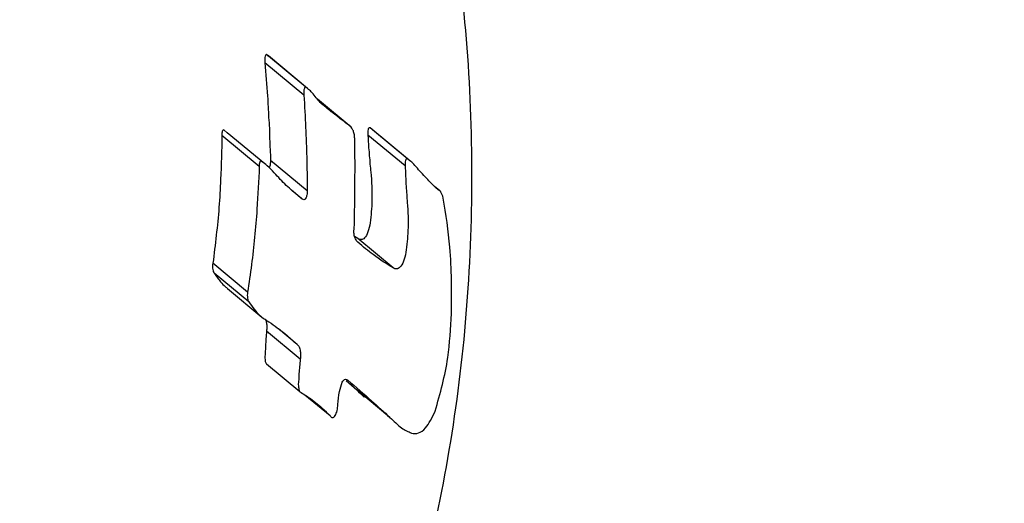
# Model space of a CAD drawing. Units: millimetres. Extents: x -5862 to 8057, y -5526 to 3991.
# Drawn here: x -695 to -680, y -1199 to -1192 of the extents above; entities that cross this region are included whole.
import ezdxf

# ---------------------------------------------------------------- set-up
doc = ezdxf.new("R2010")
doc.units = ezdxf.units.MM
doc.header["$MEASUREMENT"] = 0
doc.layers.add('layer 1', color=7, linetype='Continuous')

msp = doc.modelspace()

# ---------------------------------------------------------------- linework, layer by layer
at = {"layer": 'layer 1', "lineweight": 9}
msp.add_open_spline([(-1125.1864, -5525.9789), (-1037.3948, -5525.9789), (-949.7605, -5518.3876), (-863.2782, -5503.2812), (-863.2782, -5503.2812), (-863.2782, -5503.2812), (2669.0776, -4886.3505), (2669.0776, -4886.3505), (2669.0776, -4886.3505), (2966.6281, -4834.3838), (3241.9936, -4695.0773), (3460.1354, -4486.1504), (3460.1354, -4486.1504), (3460.1354, -4486.1504), (4559.5419, -3433.1844), (4559.5419, -3433.1844), (4559.5419, -3433.1844), (4576.9724, -3416.4898), (4594.0021, -3399.3842), (4610.6155, -3381.8825), (4610.6155, -3381.8825), (4610.6155, -3381.8825), (6897.3876, -973.072), (6897.3876, -973.072), (6897.3876, -973.072), (7013.626, -850.6328), (7108.6841, -709.7075), (7178.675, -556.0711), (7178.675, -556.0711), (7178.675, -556.0711), (7734.9671, 665.039), (7734.9671, 665.039), (7734.9671, 665.039), (8056.9558, 1371.8269), (7795.2353, 2207.6862), (7127.652, 2604.6232), (7127.652, 2604.6232), (7127.652, 2604.6232), (7127.6418, 2604.6283), (7127.6418, 2604.6283), (7127.6418, 2604.6283), (7127.6418, 2604.6283), (5779.5509, 3406.1796), (5779.5509, 3406.1796), (5779.5509, 3406.1796), (5572.2124, 3529.4563), (5338.5481, 3601.7002), (5097.8152, 3616.9536), (5097.8152, 3616.9536), (5097.8152, 3616.9536), (-549.992, 3974.8281), (-549.992, 3974.8281), (-549.992, 3974.8281), (-808.2569, 3991.193), (-1066.4252, 3941.449), (-1300.12, 3830.295), (-1300.12, 3830.295), (-1300.12, 3830.295), (-4797.5185, 2166.8324), (-4797.5185, 2166.8324), (-4797.5185, 2166.8324), (-5531.241, 1817.8532), (-5861.5872, 954.176), (-5548.0423, 204.6268), (-5548.0423, 204.6268), (-5548.0423, 204.6268), (-3541.9079, -4591.1442), (-3541.9079, -4591.1442), (-3541.9079, -4591.1442), (-3305.0468, -5157.3822), (-2751.3018, -5525.9789), (-2137.5219, -5525.9789), (-2137.5219, -5525.9789), (-2137.5219, -5525.9789), (-1125.1864, -5525.9789), (-1125.1864, -5525.9789)], degree=3, knots=[0, 0, 0, 0, 0.05, 0.05, 0.05, 0.05, 0.1, 0.1, 0.1, 0.1, 0.15, 0.15, 0.15, 0.15, 0.2, 0.2, 0.2, 0.2, 0.25, 0.25, 0.25, 0.25, 0.3, 0.3, 0.3, 0.3, 0.35, 0.35, 0.35, 0.35, 0.4, 0.4, 0.4, 0.4, 0.45, 0.45, 0.45, 0.45, 0.5, 0.5, 0.5, 0.5, 0.55, 0.55, 0.55, 0.55, 0.6, 0.6, 0.6, 0.6, 0.65, 0.65, 0.65, 0.65, 0.7, 0.7, 0.7, 0.7, 0.75, 0.75, 0.75, 0.75, 0.8, 0.8, 0.8, 0.8, 0.85, 0.85, 0.85, 0.85, 0.9, 0.9, 0.9, 0.9, 1, 1, 1, 1], dxfattribs=at)
at = {"layer": 'layer 1', "lineweight": 25}
for points, knots in [([(-738.4945, -1193.8932), (-738.4285, -1192.5079), (-738.3626, -1191.1226), (-738.1545, -1189.7576), (-738.1545, -1189.7576), (-737.9465, -1188.3977), (-737.6015, -1187.0529), (-737.1549, -1185.7488), (-737.1549, -1185.7488), (-736.7084, -1184.4447), (-736.1603, -1183.1813), (-735.5209, -1181.9735), (-735.5209, -1181.9735), (-734.8765, -1180.7658), (-734.1407, -1179.614), (-733.3135, -1178.5281), (-733.3135, -1178.5281), (-732.4611, -1177.4066), (-731.5172, -1176.3612), (-730.4922, -1175.3972), (-730.4922, -1175.3972), (-729.4673, -1174.4381), (-728.3661, -1173.5602), (-727.1939, -1172.7788), (-727.1939, -1172.7788), (-725.9863, -1171.977), (-724.7075, -1171.2768), (-723.3781, -1170.6882), (-723.3781, -1170.6882), (-722.0484, -1170.0995), (-720.6632, -1169.6225), (-719.2474, -1169.2724), (-719.2474, -1169.2724), (-717.8774, -1168.9273), (-716.4717, -1168.7041), (-715.0611, -1168.5976), (-715.0611, -1168.5976), (-713.6504, -1168.4909), (-712.2245, -1168.496), (-710.8189, -1168.6229), (-710.8189, -1168.6229), (-709.4743, -1168.7497), (-708.1397, -1168.9781), (-706.8356, -1169.3129), (-706.8356, -1169.3129), (-705.5264, -1169.6479), (-704.2526, -1170.0843), (-703.0197, -1170.617), (-703.0197, -1170.617), (-701.7714, -1171.16), (-700.5687, -1171.8045), (-699.427, -1172.5352), (-699.427, -1172.5352), (-698.2853, -1173.271), (-697.2043, -1174.0931), (-696.1947, -1174.9962), (-696.1947, -1174.9962), (-695.1341, -1175.9453), (-694.1548, -1176.9854), (-693.2667, -1178.1017), (-693.2667, -1178.1017), (-692.3787, -1179.2181), (-691.582, -1180.4106), (-690.8918, -1181.6639), (-690.8918, -1181.6639), (-690.1967, -1182.9326), (-689.6081, -1184.2621), (-689.1362, -1185.6372), (-689.1362, -1185.6372), (-688.6642, -1187.0124), (-688.304, -1188.4282), (-688.0705, -1189.8642), (-688.0705, -1189.8642), (-687.8523, -1191.2444), (-687.7458, -1192.6398), (-687.756, -1194.0353), (-687.756, -1194.0353), (-687.7611, -1195.4358), (-687.8828, -1196.8313), (-688.1213, -1198.2014), (-688.1213, -1198.2014), (-688.3497, -1199.5358), (-688.6896, -1200.8501), (-689.126, -1202.1238), (-689.126, -1202.1238), (-689.5675, -1203.4025), (-690.1004, -1204.6407), (-690.7346, -1205.8281), (-690.7346, -1205.8281), (-691.3791, -1207.0409), (-692.1301, -1208.2029), (-692.9622, -1209.2939), (-692.9622, -1209.2939), (-693.7945, -1210.3849), (-694.718, -1211.4099), (-695.7125, -1212.3487), (-695.7125, -1212.3487), (-696.7579, -1213.333), (-697.8843, -1214.2262), (-699.0819, -1215.0228), (-699.0819, -1215.0228), (-700.2794, -1215.8195), (-701.5481, -1216.5147), (-702.8674, -1217.0983), (-702.8674, -1217.0983), (-704.1817, -1217.6819), (-705.5569, -1218.1486), (-706.9573, -1218.4989), (-706.9573, -1218.4989), (-708.3629, -1218.8539), (-709.799, -1219.0874), (-711.2502, -1219.194), (-711.2502, -1219.194), (-712.6203, -1219.2954), (-714.0005, -1219.2854), (-715.3758, -1219.1635), (-715.3758, -1219.1635), (-716.7457, -1219.0367), (-718.1057, -1218.8083), (-719.4351, -1218.4684), (-719.4351, -1218.4684), (-720.7394, -1218.1334), (-722.013, -1217.6919), (-723.241, -1217.1592), (-723.241, -1217.1592), (-724.4689, -1216.6213), (-725.6564, -1215.9921), (-726.7779, -1215.2766), (-726.7779, -1215.2766), (-727.955, -1214.5256), (-729.0613, -1213.6782), (-730.0965, -1212.7496), (-730.0965, -1212.7496), (-731.1266, -1211.8209), (-732.0855, -1210.806), (-732.9534, -1209.7201), (-732.9534, -1209.7201), (-733.8565, -1208.5886), (-734.6634, -1207.3808), (-735.3585, -1206.1072), (-735.3585, -1206.1072), (-736.0538, -1204.8336), (-736.6475, -1203.499), (-737.1244, -1202.1238), (-737.1244, -1202.1238), (-737.5812, -1200.8045), (-737.9363, -1199.4497), (-738.1444, -1198.0693), (-738.1444, -1198.0693), (-738.3575, -1196.6892), (-738.4285, -1195.2887), (-738.4945, -1193.8932)], [0, 0, 0, 0, 0.025641, 0.025641, 0.025641, 0.025641, 0.0512821, 0.0512821, 0.0512821, 0.0512821, 0.0769231, 0.0769231, 0.0769231, 0.0769231, 0.1025641, 0.1025641, 0.1025641, 0.1025641, 0.1282051, 0.1282051, 0.1282051, 0.1282051, 0.1538462, 0.1538462, 0.1538462, 0.1538462, 0.1794872, 0.1794872, 0.1794872, 0.1794872, 0.2051282, 0.2051282, 0.2051282, 0.2051282, 0.2307692, 0.2307692, 0.2307692, 0.2307692, 0.2564103, 0.2564103, 0.2564103, 0.2564103, 0.2820513, 0.2820513, 0.2820513, 0.2820513, 0.3076923, 0.3076923, 0.3076923, 0.3076923, 0.3333333, 0.3333333, 0.3333333, 0.3333333, 0.3589744, 0.3589744, 0.3589744, 0.3589744, 0.3846154, 0.3846154, 0.3846154, 0.3846154, 0.4102564, 0.4102564, 0.4102564, 0.4102564, 0.4358974, 0.4358974, 0.4358974, 0.4358974, 0.4615385, 0.4615385, 0.4615385, 0.4615385, 0.4871795, 0.4871795, 0.4871795, 0.4871795, 0.5128205, 0.5128205, 0.5128205, 0.5128205, 0.5384615, 0.5384615, 0.5384615, 0.5384615, 0.5641026, 0.5641026, 0.5641026, 0.5641026, 0.5897436, 0.5897436, 0.5897436, 0.5897436, 0.6153846, 0.6153846, 0.6153846, 0.6153846, 0.6410256, 0.6410256, 0.6410256, 0.6410256, 0.6666667, 0.6666667, 0.6666667, 0.6666667, 0.6923077, 0.6923077, 0.6923077, 0.6923077, 0.7179487, 0.7179487, 0.7179487, 0.7179487, 0.7435897, 0.7435897, 0.7435897, 0.7435897, 0.7692308, 0.7692308, 0.7692308, 0.7692308, 0.7948718, 0.7948718, 0.7948718, 0.7948718, 0.8205128, 0.8205128, 0.8205128, 0.8205128, 0.8461538, 0.8461538, 0.8461538, 0.8461538, 0.8717949, 0.8717949, 0.8717949, 0.8717949, 0.8974359, 0.8974359, 0.8974359, 0.8974359, 0.9230769, 0.9230769, 0.9230769, 0.9230769, 0.9487179, 0.9487179, 0.9487179, 0.9487179, 1, 1, 1, 1]), ([(-690.8818, -1192.0462), (-690.8818, -1192.0462), (-690.8869, -1192.0462), (-690.8918, -1192.0513), (-690.8918, -1192.0513), (-690.8918, -1192.0513), (-690.8969, -1192.0562), (-690.8969, -1192.0613), (-690.8969, -1192.0613), (-690.902, -1192.0664), (-690.9071, -1192.0766), (-690.9071, -1192.0918), (-690.9071, -1192.0918), (-690.9071, -1192.102), (-690.9071, -1192.1172), (-690.9071, -1192.1325), (-690.9071, -1192.1325), (-690.9071, -1192.1476), (-690.9071, -1192.1628), (-690.9071, -1192.173)], [0, 0, 0, 0, 0.1666667, 0.1666667, 0.1666667, 0.1666667, 0.3333333, 0.3333333, 0.3333333, 0.3333333, 0.5, 0.5, 0.5, 0.5, 0.6666667, 0.6666667, 0.6666667, 0.6666667, 1, 1, 1, 1]), ([(-690.9071, -1192.173), (-690.8918, -1192.3405), (-690.8818, -1192.513), (-690.8665, -1192.6804), (-690.8665, -1192.6804), (-690.8615, -1192.7871), (-690.8564, -1192.8986), (-690.8513, -1193.0051), (-690.8513, -1193.0051), (-690.8411, -1193.1118), (-690.8362, -1193.2233), (-690.8362, -1193.33), (-690.8362, -1193.33), (-690.8311, -1193.4415), (-690.826, -1193.5482), (-690.8209, -1193.6597)], [0, 0, 0, 0, 0.2, 0.2, 0.2, 0.2, 0.4, 0.4, 0.4, 0.4, 0.6, 0.6, 0.6, 0.6, 1, 1, 1, 1]), ([(-690.283, -1192.5434), (-690.2881, -1192.5434), (-690.2881, -1192.5434), (-690.2932, -1192.5434), (-690.2932, -1192.5434), (-690.2982, -1192.5485), (-690.2982, -1192.5485), (-690.3033, -1192.5536), (-690.3033, -1192.5536), (-690.3033, -1192.5587), (-690.3084, -1192.5738), (-690.3135, -1192.584), (-690.3135, -1192.584), (-690.3135, -1192.5992), (-690.3135, -1192.6094), (-690.3135, -1192.6245), (-690.3135, -1192.6245), (-690.3135, -1192.6398), (-690.3135, -1192.655), (-690.3135, -1192.6652)], [0, 0, 0, 0, 0.1666667, 0.1666667, 0.1666667, 0.1666667, 0.3333333, 0.3333333, 0.3333333, 0.3333333, 0.5, 0.5, 0.5, 0.5, 0.6666667, 0.6666667, 0.6666667, 0.6666667, 1, 1, 1, 1]), ([(-690.1865, -1192.6296), (-690.2069, -1192.6094), (-690.2221, -1192.5942), (-690.2423, -1192.5789), (-690.2423, -1192.5789), (-690.2576, -1192.5638), (-690.2677, -1192.5536), (-690.283, -1192.5434)], [0, 0, 0, 0, 0.3333333, 0.3333333, 0.3333333, 0.3333333, 1, 1, 1, 1]), ([(-690.3135, -1192.6652), (-690.3033, -1192.8327), (-690.2932, -1192.9951), (-690.2881, -1193.1625), (-690.2881, -1193.1625), (-690.283, -1193.2691), (-690.2779, -1193.3756), (-690.2728, -1193.4822), (-690.2728, -1193.4822), (-690.2728, -1193.5887), (-690.2677, -1193.6953), (-690.2677, -1193.8018), (-690.2677, -1193.8018), (-690.2627, -1193.9084), (-690.2627, -1194.0149), (-690.2627, -1194.1215)], [0, 0, 0, 0, 0.2, 0.2, 0.2, 0.2, 0.4, 0.4, 0.4, 0.4, 0.6, 0.6, 0.6, 0.6, 1, 1, 1, 1]), ([(-689.8973, -1192.919), (-689.9532, -1192.8732), (-690.009, -1192.8327), (-690.0648, -1192.7769), (-690.0648, -1192.7769), (-690.1053, -1192.7312), (-690.146, -1192.6804), (-690.1865, -1192.6296)], [0, 0, 0, 0, 0.3333333, 0.3333333, 0.3333333, 0.3333333, 1, 1, 1, 1]), ([(-689.5928, -1193.1523), (-689.6487, -1193.1067), (-689.7096, -1193.066), (-689.7654, -1193.0204), (-689.7654, -1193.0204), (-689.8059, -1192.9849), (-689.8517, -1192.9544), (-689.8973, -1192.919)], [0, 0, 0, 0, 0.3333333, 0.3333333, 0.3333333, 0.3333333, 1, 1, 1, 1]), ([(-689.537, -1193.3908), (-689.537, -1193.3603), (-689.537, -1193.335), (-689.5421, -1193.3096), (-689.5421, -1193.3096), (-689.5421, -1193.2842), (-689.5472, -1193.2589), (-689.5523, -1193.2386), (-689.5523, -1193.2386), (-689.5574, -1193.2184), (-689.5624, -1193.2031), (-689.5726, -1193.1879), (-689.5726, -1193.1879), (-689.5777, -1193.1726), (-689.5877, -1193.1625), (-689.5928, -1193.1523)], [0, 0, 0, 0, 0.2, 0.2, 0.2, 0.2, 0.4, 0.4, 0.4, 0.4, 0.6, 0.6, 0.6, 0.6, 1, 1, 1, 1]), ([(-691.5617, -1193.2791), (-691.5668, -1193.5024), (-691.5719, -1193.7257), (-691.582, -1193.9491), (-691.582, -1193.9491), (-691.5871, -1194.0912), (-691.5973, -1194.2331), (-691.6074, -1194.3752), (-691.6074, -1194.3752), (-691.6176, -1194.5174), (-691.6327, -1194.6595), (-691.648, -1194.8014), (-691.648, -1194.8014), (-691.6632, -1194.9436), (-691.6834, -1195.0857), (-691.6988, -1195.2278)], [0, 0, 0, 0, 0.2, 0.2, 0.2, 0.2, 0.4, 0.4, 0.4, 0.4, 0.6, 0.6, 0.6, 0.6, 1, 1, 1, 1]), ([(-691.5262, -1193.198), (-691.5313, -1193.198), (-691.5364, -1193.193), (-691.5415, -1193.198), (-691.5415, -1193.198), (-691.5464, -1193.198), (-691.5464, -1193.198), (-691.5464, -1193.2031), (-691.5464, -1193.2031), (-691.5515, -1193.2082), (-691.5515, -1193.2082), (-691.5566, -1193.2133), (-691.5566, -1193.2133), (-691.5566, -1193.2233), (-691.5617, -1193.2335), (-691.5617, -1193.2437), (-691.5617, -1193.2437), (-691.5617, -1193.2538), (-691.5617, -1193.2691), (-691.5617, -1193.2791)], [0, 0, 0, 0, 0.1666667, 0.1666667, 0.1666667, 0.1666667, 0.3333333, 0.3333333, 0.3333333, 0.3333333, 0.5, 0.5, 0.5, 0.5, 0.6666667, 0.6666667, 0.6666667, 0.6666667, 1, 1, 1, 1]), ([(-689.3037, -1193.1625), (-689.3088, -1193.1625), (-689.3088, -1193.1625), (-689.3137, -1193.1625), (-689.3137, -1193.1625), (-689.3188, -1193.1625), (-689.3188, -1193.1625), (-689.3239, -1193.1625), (-689.3239, -1193.1625), (-689.3239, -1193.1676), (-689.329, -1193.1726), (-689.329, -1193.1726), (-689.329, -1193.1726), (-689.3341, -1193.1777), (-689.3341, -1193.1828), (-689.3341, -1193.1879), (-689.3341, -1193.1879), (-689.3392, -1193.2031), (-689.3392, -1193.2133), (-689.3392, -1193.2284), (-689.3392, -1193.2284), (-689.3392, -1193.2437), (-689.3392, -1193.2589), (-689.3392, -1193.2742)], [0, 0, 0, 0, 0.1428571, 0.1428571, 0.1428571, 0.1428571, 0.2857143, 0.2857143, 0.2857143, 0.2857143, 0.4285714, 0.4285714, 0.4285714, 0.4285714, 0.5714286, 0.5714286, 0.5714286, 0.5714286, 0.7142857, 0.7142857, 0.7142857, 0.7142857, 1, 1, 1, 1]), ([(-689.3392, -1193.2742), (-689.3341, -1193.335), (-689.3341, -1193.401), (-689.329, -1193.467), (-689.329, -1193.467), (-689.3239, -1193.5075), (-689.3188, -1193.5482), (-689.3188, -1193.5887), (-689.3188, -1193.5887), (-689.3137, -1193.6344), (-689.3088, -1193.675), (-689.3088, -1193.7155), (-689.3088, -1193.7155), (-689.3037, -1193.7562), (-689.2985, -1193.7967), (-689.2934, -1193.8374)], [0, 0, 0, 0, 0.2, 0.2, 0.2, 0.2, 0.4, 0.4, 0.4, 0.4, 0.6, 0.6, 0.6, 0.6, 1, 1, 1, 1]), ([(-689.5472, -1194.7102), (-689.5421, -1194.4615), (-689.537, -1194.218), (-689.537, -1193.9693), (-689.537, -1193.9693), (-689.5319, -1193.7765), (-689.537, -1193.5836), (-689.537, -1193.3908)], [0, 0, 0, 0, 0.3333333, 0.3333333, 0.3333333, 0.3333333, 1, 1, 1, 1]), ([(-690.9934, -1193.7511), (-691.0035, -1193.9693), (-691.0137, -1194.1875), (-691.0288, -1194.4057), (-691.0288, -1194.4057), (-691.0391, -1194.5478), (-691.0493, -1194.6899), (-691.0644, -1194.8319), (-691.0644, -1194.8319), (-691.0746, -1194.9689), (-691.0949, -1195.111), (-691.11, -1195.248), (-691.11, -1195.248), (-691.1304, -1195.3902), (-691.1507, -1195.5272), (-691.171, -1195.6693)], [0, 0, 0, 0, 0.2, 0.2, 0.2, 0.2, 0.4, 0.4, 0.4, 0.4, 0.6, 0.6, 0.6, 0.6, 1, 1, 1, 1]), ([(-690.9579, -1193.675), (-690.963, -1193.6699), (-690.9681, -1193.6699), (-690.9732, -1193.6699), (-690.9732, -1193.6699), (-690.9732, -1193.6699), (-690.9781, -1193.675), (-690.9781, -1193.675), (-690.9781, -1193.675), (-690.9832, -1193.6801), (-690.9832, -1193.6801), (-690.9832, -1193.6852), (-690.9832, -1193.6852), (-690.9883, -1193.6953), (-690.9883, -1193.7055), (-690.9934, -1193.7155), (-690.9934, -1193.7155), (-690.9934, -1193.7257), (-690.9934, -1193.7409), (-690.9934, -1193.7511)], [0, 0, 0, 0, 0.1666667, 0.1666667, 0.1666667, 0.1666667, 0.3333333, 0.3333333, 0.3333333, 0.3333333, 0.5, 0.5, 0.5, 0.5, 0.6666667, 0.6666667, 0.6666667, 0.6666667, 1, 1, 1, 1]), ([(-690.765, -1193.8476), (-690.8006, -1193.812), (-690.8362, -1193.7765), (-690.8716, -1193.7409), (-690.8716, -1193.7409), (-690.902, -1193.7155), (-690.9274, -1193.6953), (-690.9579, -1193.675)], [0, 0, 0, 0, 0.3333333, 0.3333333, 0.3333333, 0.3333333, 1, 1, 1, 1]), ([(-690.8209, -1193.6597), (-690.8209, -1193.6801), (-690.826, -1193.7004), (-690.826, -1193.7206), (-690.826, -1193.7206), (-690.8311, -1193.7409), (-690.8362, -1193.7562), (-690.8411, -1193.7714)], [0, 0, 0, 0, 0.3333333, 0.3333333, 0.3333333, 0.3333333, 1, 1, 1, 1]), ([(-688.7353, -1193.6344), (-688.7404, -1193.6344), (-688.7404, -1193.6344), (-688.7454, -1193.6344), (-688.7454, -1193.6344), (-688.7454, -1193.6344), (-688.7505, -1193.6344), (-688.7505, -1193.6344), (-688.7505, -1193.6344), (-688.7556, -1193.6395), (-688.7556, -1193.6446), (-688.7607, -1193.6446), (-688.7607, -1193.6446), (-688.7607, -1193.6497), (-688.7658, -1193.6548), (-688.7658, -1193.6597), (-688.7658, -1193.6597), (-688.7708, -1193.675), (-688.7708, -1193.6852), (-688.7708, -1193.7004), (-688.7708, -1193.7004), (-688.7759, -1193.7155), (-688.7708, -1193.7309), (-688.7708, -1193.7409)], [0, 0, 0, 0, 0.1428571, 0.1428571, 0.1428571, 0.1428571, 0.2857143, 0.2857143, 0.2857143, 0.2857143, 0.4285714, 0.4285714, 0.4285714, 0.4285714, 0.5714286, 0.5714286, 0.5714286, 0.5714286, 0.7142857, 0.7142857, 0.7142857, 0.7142857, 1, 1, 1, 1]), ([(-688.7708, -1193.7409), (-688.7658, -1193.8476), (-688.7658, -1193.9542), (-688.7556, -1194.0556), (-688.7556, -1194.0556), (-688.7505, -1194.1368), (-688.7454, -1194.218), (-688.7404, -1194.2992)], [0, 0, 0, 0, 0.3333333, 0.3333333, 0.3333333, 0.3333333, 1, 1, 1, 1]), ([(-688.6237, -1193.736), (-688.6439, -1193.7106), (-688.6642, -1193.6902), (-688.6846, -1193.675), (-688.6846, -1193.675), (-688.6998, -1193.6597), (-688.72, -1193.6497), (-688.7353, -1193.6344)], [0, 0, 0, 0, 0.3333333, 0.3333333, 0.3333333, 0.3333333, 1, 1, 1, 1]), ([(-688.2634, -1194.1114), (-688.309, -1194.0708), (-688.3497, -1194.0302), (-688.3902, -1193.9896), (-688.3902, -1193.9896), (-688.4157, -1193.9642), (-688.4411, -1193.9388), (-688.4664, -1193.9084), (-688.4664, -1193.9084), (-688.4969, -1193.883), (-688.5222, -1193.8526), (-688.5476, -1193.8221), (-688.5476, -1193.8221), (-688.573, -1193.7967), (-688.5983, -1193.7664), (-688.6237, -1193.736)], [0, 0, 0, 0, 0.2, 0.2, 0.2, 0.2, 0.4, 0.4, 0.4, 0.4, 0.6, 0.6, 0.6, 0.6, 1, 1, 1, 1]), ([(-690.3388, -1194.2484), (-690.3896, -1194.2078), (-690.4352, -1194.1673), (-690.4859, -1194.1266), (-690.4859, -1194.1266), (-690.5164, -1194.1012), (-690.5468, -1194.0708), (-690.5824, -1194.0403), (-690.5824, -1194.0403), (-690.6129, -1194.01), (-690.6433, -1193.9795), (-690.6738, -1193.9491), (-690.6738, -1193.9491), (-690.7041, -1193.9135), (-690.7346, -1193.883), (-690.765, -1193.8476)], [0, 0, 0, 0, 0.2, 0.2, 0.2, 0.2, 0.4, 0.4, 0.4, 0.4, 0.6, 0.6, 0.6, 0.6, 1, 1, 1, 1]), ([(-689.2934, -1193.8374), (-689.2834, -1193.9845), (-689.2732, -1194.1266), (-689.2783, -1194.2738), (-689.2783, -1194.2738), (-689.2783, -1194.3855), (-689.2934, -1194.4971), (-689.3037, -1194.6137)], [0, 0, 0, 0, 0.3333333, 0.3333333, 0.3333333, 0.3333333, 1, 1, 1, 1]), ([(-690.2627, -1194.1215), (-690.2627, -1194.1419), (-690.2627, -1194.1673), (-690.2677, -1194.1875), (-690.2677, -1194.1875), (-690.2728, -1194.2078), (-690.2779, -1194.2231), (-690.2881, -1194.2382), (-690.2881, -1194.2382), (-690.2881, -1194.2433), (-690.2932, -1194.2484), (-690.2982, -1194.2535), (-690.2982, -1194.2535), (-690.3033, -1194.2535), (-690.3084, -1194.2585), (-690.3135, -1194.2585), (-690.3135, -1194.2585), (-690.3186, -1194.2585), (-690.3286, -1194.2535), (-690.3388, -1194.2484)], [0, 0, 0, 0, 0.1666667, 0.1666667, 0.1666667, 0.1666667, 0.3333333, 0.3333333, 0.3333333, 0.3333333, 0.5, 0.5, 0.5, 0.5, 0.6666667, 0.6666667, 0.6666667, 0.6666667, 1, 1, 1, 1]), ([(-688.1924, -1194.2331), (-688.2024, -1194.1977), (-688.2126, -1194.1673), (-688.2278, -1194.1419), (-688.2278, -1194.1419), (-688.2329, -1194.1317), (-688.238, -1194.1266), (-688.2431, -1194.1215), (-688.2431, -1194.1215), (-688.2532, -1194.1165), (-688.2583, -1194.1114), (-688.2634, -1194.1114)], [0, 0, 0, 0, 0.25, 0.25, 0.25, 0.25, 0.5, 0.5, 0.5, 0.5, 1, 1, 1, 1]), ([(-688.7404, -1194.2992), (-688.7302, -1194.4413), (-688.72, -1194.5883), (-688.7302, -1194.7305), (-688.7302, -1194.7305), (-688.7353, -1194.8421), (-688.7454, -1194.9538), (-688.7607, -1195.0603)], [0, 0, 0, 0, 0.3333333, 0.3333333, 0.3333333, 0.3333333, 1, 1, 1, 1]), ([(-688.0654, -1195.994), (-688.0654, -1195.654), (-688.0605, -1195.3141), (-688.0908, -1194.9842), (-688.0908, -1194.9842), (-688.1112, -1194.7305), (-688.1517, -1194.4818), (-688.1924, -1194.2331)], [0, 0, 0, 0, 0.3333333, 0.3333333, 0.3333333, 0.3333333, 1, 1, 1, 1]), ([(-689.3037, -1194.6137), (-689.3137, -1194.6595), (-689.3239, -1194.7102), (-689.3392, -1194.7507), (-689.3392, -1194.7507), (-689.3493, -1194.7863), (-689.3695, -1194.8219), (-689.3899, -1194.8421), (-689.3899, -1194.8421), (-689.4051, -1194.8573), (-689.4254, -1194.8675), (-689.4407, -1194.8675), (-689.4407, -1194.8675), (-689.4558, -1194.8675), (-689.4762, -1194.8624), (-689.4914, -1194.8523)], [0, 0, 0, 0, 0.2, 0.2, 0.2, 0.2, 0.4, 0.4, 0.4, 0.4, 0.6, 0.6, 0.6, 0.6, 1, 1, 1, 1]), ([(-689.5472, -1194.8065), (-689.5472, -1194.7863), (-689.5523, -1194.7711), (-689.5523, -1194.7507), (-689.5523, -1194.7507), (-689.5523, -1194.7407), (-689.5523, -1194.7254), (-689.5472, -1194.7102)], [0, 0, 0, 0, 0.3333333, 0.3333333, 0.3333333, 0.3333333, 1, 1, 1, 1]), ([(-689.4914, -1194.9081), (-689.5065, -1194.8928), (-689.5167, -1194.8777), (-689.527, -1194.8573), (-689.527, -1194.8573), (-689.5319, -1194.8421), (-689.5421, -1194.827), (-689.5472, -1194.8065)], [0, 0, 0, 0, 0.3333333, 0.3333333, 0.3333333, 0.3333333, 1, 1, 1, 1]), ([(-688.9535, -1195.2988), (-689.055, -1195.2378), (-689.1564, -1195.172), (-689.258, -1195.0959), (-689.258, -1195.0959), (-689.3341, -1195.0401), (-689.4153, -1194.974), (-689.4914, -1194.9081)], [0, 0, 0, 0, 0.3333333, 0.3333333, 0.3333333, 0.3333333, 1, 1, 1, 1]), ([(-688.7607, -1195.0603), (-688.7708, -1195.111), (-688.781, -1195.1567), (-688.7963, -1195.1973), (-688.7963, -1195.1973), (-688.8114, -1195.2378), (-688.8317, -1195.2683), (-688.8519, -1195.2887), (-688.8519, -1195.2887), (-688.8673, -1195.3039), (-688.8875, -1195.3141), (-688.9028, -1195.3141), (-688.9028, -1195.3141), (-688.918, -1195.3141), (-688.9382, -1195.309), (-688.9535, -1195.2988)], [0, 0, 0, 0, 0.2, 0.2, 0.2, 0.2, 0.4, 0.4, 0.4, 0.4, 0.6, 0.6, 0.6, 0.6, 1, 1, 1, 1]), ([(-691.6988, -1195.2278), (-691.7039, -1195.2429), (-691.7039, -1195.2583), (-691.7039, -1195.2785), (-691.7039, -1195.2785), (-691.7039, -1195.2937), (-691.7039, -1195.309), (-691.6988, -1195.3241), (-691.6988, -1195.3241), (-691.6988, -1195.3343), (-691.6937, -1195.3495), (-691.6937, -1195.3546), (-691.6937, -1195.3546), (-691.6886, -1195.3648), (-691.6834, -1195.3749), (-691.6785, -1195.38)], [0, 0, 0, 0, 0.2, 0.2, 0.2, 0.2, 0.4, 0.4, 0.4, 0.4, 0.6, 0.6, 0.6, 0.6, 1, 1, 1, 1]), ([(-691.6785, -1195.38), (-691.648, -1195.4257), (-691.6125, -1195.4714), (-691.582, -1195.5119), (-691.582, -1195.5119), (-691.5566, -1195.5372), (-691.5364, -1195.5626), (-691.511, -1195.583), (-691.511, -1195.583), (-691.5008, -1195.5931), (-691.4857, -1195.6033), (-691.4755, -1195.6135)], [0, 0, 0, 0, 0.25, 0.25, 0.25, 0.25, 0.5, 0.5, 0.5, 0.5, 1, 1, 1, 1]), ([(-691.171, -1195.6693), (-691.171, -1195.6845), (-691.1761, -1195.6996), (-691.1761, -1195.7149), (-691.1761, -1195.7149), (-691.1761, -1195.7301), (-691.171, -1195.7505), (-691.171, -1195.7605), (-691.171, -1195.7605), (-691.171, -1195.7758), (-691.1659, -1195.7859), (-691.1659, -1195.7961), (-691.1659, -1195.7961), (-691.1609, -1195.8012), (-691.1558, -1195.8113), (-691.1507, -1195.8164)], [0, 0, 0, 0, 0.2, 0.2, 0.2, 0.2, 0.4, 0.4, 0.4, 0.4, 0.6, 0.6, 0.6, 0.6, 1, 1, 1, 1]), ([(-691.1507, -1195.8164), (-691.1, -1195.8924), (-691.0442, -1195.9636), (-690.9883, -1196.0194), (-690.9883, -1196.0194), (-690.9427, -1196.0599), (-690.8918, -1196.0904), (-690.8462, -1196.1209)], [0, 0, 0, 0, 0.3333333, 0.3333333, 0.3333333, 0.3333333, 1, 1, 1, 1]), ([(-688.3141, -1197.4808), (-688.238, -1197.2119), (-688.1619, -1196.9429), (-688.1213, -1196.6638), (-688.1213, -1196.6638), (-688.0908, -1196.4456), (-688.0807, -1196.2172), (-688.0654, -1195.994)], [0, 0, 0, 0, 0.3333333, 0.3333333, 0.3333333, 0.3333333, 1, 1, 1, 1]), ([(-690.902, -1196.0802), (-690.8918, -1196.1006), (-690.8869, -1196.1157), (-690.8818, -1196.136), (-690.8818, -1196.136), (-690.8818, -1196.1564), (-690.8767, -1196.1767), (-690.8767, -1196.1969), (-690.8767, -1196.1969), (-690.8767, -1196.2223), (-690.8818, -1196.2427), (-690.8818, -1196.263)], [0, 0, 0, 0, 0.25, 0.25, 0.25, 0.25, 0.5, 0.5, 0.5, 0.5, 1, 1, 1, 1]), ([(-690.8462, -1196.1209), (-690.7599, -1196.1767), (-690.6787, -1196.2376), (-690.5975, -1196.3035), (-690.5975, -1196.3035), (-690.5368, -1196.3542), (-690.4758, -1196.41), (-690.4149, -1196.4659)], [0, 0, 0, 0, 0.3333333, 0.3333333, 0.3333333, 0.3333333, 1, 1, 1, 1]), ([(-690.8818, -1196.263), (-690.8869, -1196.3391), (-690.8969, -1196.41), (-690.8969, -1196.4863), (-690.8969, -1196.4863), (-690.902, -1196.5421), (-690.902, -1196.5978), (-690.9071, -1196.6536)], [0, 0, 0, 0, 0.3333333, 0.3333333, 0.3333333, 0.3333333, 1, 1, 1, 1]), ([(-690.4149, -1196.4659), (-690.4047, -1196.4761), (-690.3947, -1196.4863), (-690.3844, -1196.5014), (-690.3844, -1196.5014), (-690.3793, -1196.5166), (-690.3693, -1196.5421), (-690.3693, -1196.5675), (-690.3693, -1196.5675), (-690.3642, -1196.5826), (-690.3642, -1196.6029), (-690.3642, -1196.6282), (-690.3642, -1196.6282), (-690.3642, -1196.6486), (-690.3642, -1196.6689), (-690.3693, -1196.6892)], [0, 0, 0, 0, 0.2, 0.2, 0.2, 0.2, 0.4, 0.4, 0.4, 0.4, 0.6, 0.6, 0.6, 0.6, 1, 1, 1, 1]), ([(-690.9071, -1196.6536), (-690.9071, -1196.679), (-690.902, -1196.7045), (-690.902, -1196.7247), (-690.902, -1196.7247), (-690.8969, -1196.7399), (-690.8918, -1196.7501), (-690.8818, -1196.7652)], [0, 0, 0, 0, 0.3333333, 0.3333333, 0.3333333, 0.3333333, 1, 1, 1, 1]), ([(-690.3693, -1196.6892), (-690.3744, -1196.7652), (-690.3844, -1196.8364), (-690.3896, -1196.9074), (-690.3896, -1196.9074), (-690.3896, -1196.9632), (-690.3947, -1197.019), (-690.3998, -1197.0748)], [0, 0, 0, 0, 0.3333333, 0.3333333, 0.3333333, 0.3333333, 1, 1, 1, 1]), ([(-689.7959, -1197.3793), (-689.7908, -1197.3133), (-689.7857, -1197.2474), (-689.7705, -1197.1814), (-689.7705, -1197.1814), (-689.7603, -1197.1358), (-689.7452, -1197.085), (-689.7298, -1197.0393)], [0, 0, 0, 0, 0.3333333, 0.3333333, 0.3333333, 0.3333333, 1, 1, 1, 1]), ([(-689.7298, -1197.0393), (-689.7247, -1197.0292), (-689.7147, -1197.0139), (-689.7045, -1197.0088), (-689.7045, -1197.0088), (-689.6994, -1196.9988), (-689.6893, -1196.9937), (-689.6791, -1196.9937), (-689.6791, -1196.9937), (-689.6689, -1196.9937), (-689.6538, -1196.9988), (-689.6436, -1197.0088)], [0, 0, 0, 0, 0.25, 0.25, 0.25, 0.25, 0.5, 0.5, 0.5, 0.5, 1, 1, 1, 1]), ([(-689.6436, -1197.0088), (-689.5219, -1197.1104), (-689.4, -1197.217), (-689.2834, -1197.3235), (-689.2834, -1197.3235), (-689.1869, -1197.4047), (-689.0957, -1197.491), (-689.0043, -1197.5771)], [0, 0, 0, 0, 0.3333333, 0.3333333, 0.3333333, 0.3333333, 1, 1, 1, 1]), ([(-690.3998, -1197.0748), (-690.3947, -1197.1002), (-690.3947, -1197.1256), (-690.3896, -1197.1458), (-690.3896, -1197.1458), (-690.3896, -1197.1611), (-690.3844, -1197.1712), (-690.3744, -1197.1865)], [0, 0, 0, 0, 0.3333333, 0.3333333, 0.3333333, 0.3333333, 1, 1, 1, 1]), ([(-690.3744, -1197.1865), (-690.3235, -1197.217), (-690.2677, -1197.2524), (-690.2119, -1197.2879), (-690.2119, -1197.2879), (-690.1816, -1197.3133), (-690.146, -1197.3387), (-690.1104, -1197.3691), (-690.1104, -1197.3691), (-690.075, -1197.3945), (-690.0445, -1197.425), (-690.009, -1197.4554), (-690.009, -1197.4554), (-689.9785, -1197.4859), (-689.948, -1197.5214), (-689.9125, -1197.5518)], [0, 0, 0, 0, 0.2, 0.2, 0.2, 0.2, 0.4, 0.4, 0.4, 0.4, 0.6, 0.6, 0.6, 0.6, 1, 1, 1, 1]), ([(-689.5065, -1197.156), (-689.4711, -1197.1965), (-689.4356, -1197.2321), (-689.4, -1197.2626), (-689.4, -1197.2626), (-689.4, -1197.2626), (-689.395, -1197.2626), (-689.395, -1197.2677)], [0, 0, 0, 0, 0.3333333, 0.3333333, 0.3333333, 0.3333333, 1, 1, 1, 1]), ([(-689.9125, -1197.5518), (-689.9024, -1197.5671), (-689.8922, -1197.5771), (-689.8771, -1197.5771), (-689.8771, -1197.5771), (-689.872, -1197.5771), (-689.8669, -1197.5771), (-689.8568, -1197.5722), (-689.8568, -1197.5722), (-689.8517, -1197.5671), (-689.8466, -1197.5569), (-689.8364, -1197.5468), (-689.8364, -1197.5468), (-689.8313, -1197.5366), (-689.8263, -1197.5264), (-689.8212, -1197.5112), (-689.8212, -1197.5112), (-689.8161, -1197.501), (-689.811, -1197.4859), (-689.8059, -1197.4706), (-689.8059, -1197.4706), (-689.801, -1197.4401), (-689.801, -1197.4098), (-689.7959, -1197.3793)], [0, 0, 0, 0, 0.1428571, 0.1428571, 0.1428571, 0.1428571, 0.2857143, 0.2857143, 0.2857143, 0.2857143, 0.4285714, 0.4285714, 0.4285714, 0.4285714, 0.5714286, 0.5714286, 0.5714286, 0.5714286, 0.7142857, 0.7142857, 0.7142857, 0.7142857, 1, 1, 1, 1]), ([(-688.6744, -1197.8157), (-688.6388, -1197.8208), (-688.6034, -1197.8258), (-688.5679, -1197.8106), (-688.5679, -1197.8106), (-688.5323, -1197.8004), (-688.4969, -1197.7751), (-688.4613, -1197.7345), (-688.4613, -1197.7345), (-688.4106, -1197.6736), (-688.3599, -1197.5771), (-688.3141, -1197.4808)], [0, 0, 0, 0, 0.25, 0.25, 0.25, 0.25, 0.5, 0.5, 0.5, 0.5, 1, 1, 1, 1]), ([(-689.0043, -1197.5771), (-688.9433, -1197.6329), (-688.8875, -1197.6888), (-688.8266, -1197.7345), (-688.8266, -1197.7345), (-688.7759, -1197.77), (-688.7251, -1197.7904), (-688.6744, -1197.8157)], [0, 0, 0, 0, 0.3333333, 0.3333333, 0.3333333, 0.3333333, 1, 1, 1, 1])]:
    msp.add_open_spline(points, degree=3, knots=knots, dxfattribs=at)
for points in [[(-690.8564, -1192.0715), (-690.8564, -1192.0715), (-690.8818, -1192.0462), (-690.8818, -1192.0462)], [(-690.283, -1192.5434), (-690.283, -1192.5434), (-690.8818, -1192.0462), (-690.8818, -1192.0462)], [(-690.2576, -1192.5638), (-690.2576, -1192.5638), (-690.8513, -1192.0664), (-690.8513, -1192.0664)], [(-690.3135, -1192.6652), (-690.3135, -1192.6652), (-690.9071, -1192.173), (-690.9071, -1192.173)], [(-689.5928, -1193.1523), (-689.5928, -1193.1523), (-690.1053, -1192.7261), (-690.1053, -1192.7261)], [(-690.9934, -1193.7511), (-690.9934, -1193.7511), (-691.5617, -1193.2791), (-691.5617, -1193.2791)], [(-691.4806, -1193.2386), (-691.4806, -1193.2386), (-691.5262, -1193.198), (-691.5262, -1193.198)], [(-690.9071, -1193.7106), (-690.9071, -1193.7106), (-691.4806, -1193.2386), (-691.4806, -1193.2386)], [(-688.7708, -1193.7409), (-688.7708, -1193.7409), (-689.3392, -1193.2742), (-689.3392, -1193.2742)], [(-689.2681, -1193.193), (-689.2681, -1193.193), (-689.3037, -1193.1625), (-689.3037, -1193.1625)], [(-688.7353, -1193.6344), (-688.7353, -1193.6344), (-689.3037, -1193.1625), (-689.3037, -1193.1625)], [(-688.6998, -1193.6648), (-688.6998, -1193.6648), (-689.2681, -1193.193), (-689.2681, -1193.193)], [(-690.2627, -1194.1215), (-690.2627, -1194.1215), (-690.8209, -1193.6597), (-690.8209, -1193.6597)], [(-688.2482, -1194.1165), (-688.2482, -1194.1165), (-688.3243, -1194.0556), (-688.3243, -1194.0556)], [(-690.3388, -1194.2484), (-690.3388, -1194.2484), (-690.5012, -1194.1114), (-690.5012, -1194.1114)], [(-689.4914, -1194.8523), (-689.4914, -1194.8523), (-689.5421, -1194.8219), (-689.5421, -1194.8219)], [(-688.9535, -1195.2988), (-688.9535, -1195.2988), (-689.4914, -1194.8523), (-689.4914, -1194.8523)], [(-691.171, -1195.6693), (-691.171, -1195.6693), (-691.6988, -1195.2278), (-691.6988, -1195.2278)], [(-691.1507, -1195.8164), (-691.1507, -1195.8164), (-691.6785, -1195.38), (-691.6785, -1195.38)], [(-691.4755, -1195.6135), (-691.4755, -1195.6135), (-690.9528, -1196.0499), (-690.9528, -1196.0499)], [(-690.3693, -1196.6892), (-690.3693, -1196.6892), (-690.8818, -1196.263), (-690.8818, -1196.263)], [(-690.4149, -1196.4659), (-690.4149, -1196.4659), (-690.6991, -1196.2274), (-690.6991, -1196.2274)], [(-690.3744, -1197.1865), (-690.3744, -1197.1865), (-690.8818, -1196.7652), (-690.8818, -1196.7652)], [(-689.6689, -1197.0139), (-689.6689, -1197.0139), (-689.5065, -1197.156), (-689.5065, -1197.156)], [(-689.0043, -1197.5771), (-689.0043, -1197.5771), (-689.5065, -1197.156), (-689.5065, -1197.156)], [(-689.9125, -1197.5518), (-689.9125, -1197.5518), (-690.2982, -1197.2372), (-690.2982, -1197.2372)]]:
    msp.add_open_spline(points, degree=3, dxfattribs=at)

doc.saveas('drawing.dxf')
